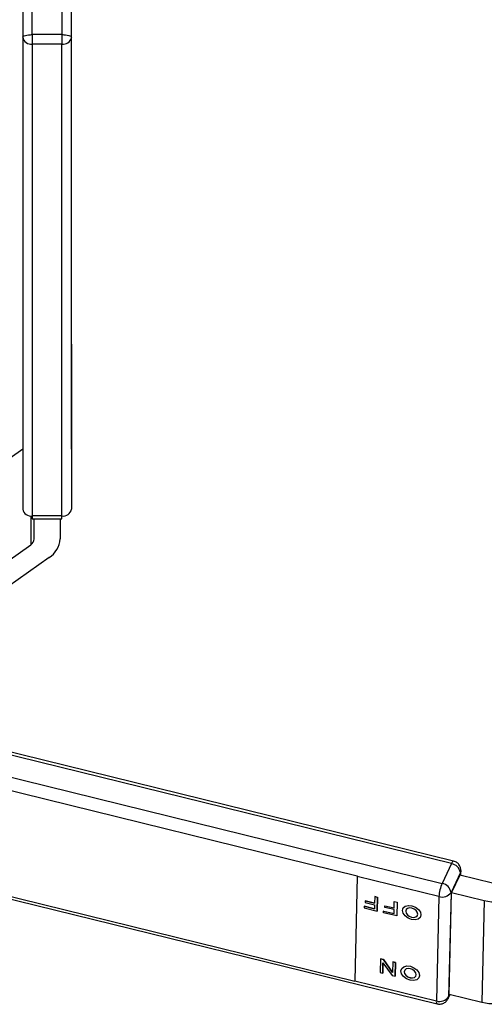
# Model space of a CAD drawing. Units: inches. Extents: x 237 to 459, y -15 to 143.
# Drawn here: x 407 to 410, y 58 to 63 of the extents above; entities that cross this region are included whole.
import ezdxf

# ---------------------------------------------------------------- set-up
doc = ezdxf.new("R2010")
doc.units = ezdxf.units.IN
doc.header["$LTSCALE"] = 0.125
doc.header["$MEASUREMENT"] = 0

# ---------------------------------------------------------------- blocks, each defined once
blk = doc.blocks.new('A$C1685596f')
at = {"color": 7, "linetype": 'Continuous'}
for p, q in [((0.6712214566929315, 3.838808926284198), (0.6712214566929315, 3.874962629507365)), ((0.6808777066929306, 3.874962629507367), (0.6808777066929306, 3.838808926284198)), ((0.6839904035433229, 3.838010921626223), (0.6839904035433229, 3.872228741183699)), ((0.668096456692929, 3.837933298761449), (0.668096456692929, 3.684075379867374)), ((0.6808777066929306, 3.838808926284198), (0.6712214566929315, 3.838808926284198)), ((0.6712214566929315, 3.838808926284198), (0.6712214566929315, 3.835723590070242)), ((0.6808777066929306, 3.838808926284199), (0.6808777066929306, 3.835723590070242)), ((0.6839904035433229, 3.703686847722365), (0.6839904035433229, 3.837737411909486)), ((0.6808777066929306, 3.835723590070242), (0.6712214566929315, 3.835723590070242)), ((0.6712214566929315, 3.835723590070242), (0.6712214566929315, 3.681865671176166)), ((0.6808777066929306, 3.681865671176166), (0.6808777066929306, 3.835723590070242)), ((0.6840027066929295, 3.737912248418941), (0.6840027066929295, 3.703882734574337)), ((0.6840089566929315, 3.728570254327663), (0.6840027066929295, 3.728570254327663)), ((0.6840089566929315, 3.728040287567731), (0.6840027066929295, 3.728040287567732)), ((0.6840089566929315, 3.726995589581503), (0.6840027066929295, 3.726995589581505)), ((0.6840089566929315, 3.728570254327663), (0.6840089566929315, 3.728040287567731)), ((0.6840089566929315, 3.728040287567731), (0.6840089566929315, 3.726995589581503)), ((0.6840089566929315, 3.726995589581503), (0.6840089566929315, 3.726468893990103)), ((0.6840089566929315, 3.726468893990103), (0.6840027066929295, 3.726468893990103)), ((0.6840089566929315, 3.726468893990103), (0.6840089566929315, 3.72328944951495)), ((0.6840089566929315, 3.72328944951495), (0.6840027066929295, 3.723289449514949)), ((0.6840027066929295, 3.72328016913565), (0.6840089566929279, 3.72328016913565)), ((0.6840027066929295, 3.722235471149152), (0.6840089566929279, 3.722235471149153)), ((0.6840027066929295, 3.72170877555775), (0.6840089566929315, 3.72170877555775)), ((0.6840089566929279, 3.72328016913565), (0.6840089566929279, 3.72328944951495)), ((0.6840089566929279, 3.722235471149153), (0.6840089566929279, 3.72328016913565)), ((0.6840089566929315, 3.72170877555775), (0.6840089566929279, 3.722235471149153)), ((0.6840089566929279, 3.718529331083137), (0.6840089566929315, 3.72170877555775)), ((0.6840027066929295, 3.718529331083137), (0.6840089566929279, 3.718529331083137)), ((0.6840089566929279, 3.714002382667446), (0.6840089566929279, 3.718529331083138)), ((0.6840027066929295, 3.714002382667445), (0.6840089566929279, 3.714002382667445)), ((0.6840089566929279, 3.707019194734273), (0.6840027066929295, 3.707019194734273)), ((0.6840089566929279, 3.707019194734273), (0.6840089566929315, 3.702552889819988)), ((0.628531939884132, 3.675796903149577), (0.668096456692929, 3.703773241279447)), ((0.6840027066929295, 3.703882734574337), (0.6840027066929295, 3.684075379867374)), ((0.67074810712238, 3.6818911677458), (0.67074810712238, 3.672502610911327)), ((0.6808777066929306, 3.681865671176166), (0.6712214566929315, 3.681865671176166)), ((0.6712214566929315, 3.681865671176166), (0.6712214566929315, 3.680950379867374)), ((0.6712214566929315, 3.680950379867374), (0.6808777066929323, 3.680950379867374)), ((0.6718464566929292, 3.674377610911327), (0.6718464566929292, 3.680950379867374)), ((0.6802527066929294, 3.680950379867374), (0.6802527066929294, 3.674377610911327)), ((0.6808777066929323, 3.680950379867374), (0.6808777066929306, 3.681865671176166)), ((0.6285319398841338, 3.642651272781457), (0.67074810712238, 3.672502610911327)), ((0.6766922235017301, 3.668299485911328), (0.6344760562634821, 3.638448147781457)), ((0.8084343780272913, 3.569360666233405), (0.6490027066929311, 3.608612695709139)), ((0.8077412946455897, 3.568535985577734), (0.6490027066929311, 3.607617378133587)), ((0.639122268239424, 3.602858906279558), (0.8047082614100436, 3.56209168462049)), ((0.6333777066929294, 3.599929248733031), (0.77709162399257, 3.564546925567843)), ((0.8077412946455897, 3.568535985577734), (0.8047082614100436, 3.56209168462049)), ((0.776250725291046, 3.530125640278682), (0.6306902066929574, 3.565962596127522)), ((0.6306902066929574, 3.565259377490273), (0.8030758855544278, 3.52281807526197)), ((0.7770829741269676, 3.564342827963824), (0.7762516463050453, 3.530313316352873)), ((0.8036727149303147, 3.557796441784529), (0.7770829741269676, 3.564342827963824)), ((0.8106536640721274, 3.565595962123273), (0.8076206308367873, 3.559151661166462)), ((0.8104465547761421, 3.564736913555993), (0.8078061472023332, 3.559126826315275)), ((0.8210919287269522, 3.562116025694754), (0.8104465547761421, 3.564736913555993)), ((0.8106315650912155, 3.564691364072131), (0.8106536640721274, 3.565595962123273)), ((0.8107724569945312, 3.564656676527959), (0.8108113802272676, 3.566249957259592)), ((0.7827520946434134, 3.557762552913021), (0.7827003870471305, 3.555645957989056)), ((0.7827540577717187, 3.557766723981601), (0.7827520946434134, 3.557762552913021)), ((0.7836478781986624, 3.55754201127145), (0.7827520946434134, 3.557762552913021)), ((0.7827540577717187, 3.557766723981601), (0.7836498413269712, 3.557546182340029)), ((0.7835382293186388, 3.553053652121779), (0.7836478781986624, 3.55754201127145)), ((0.7836498413269712, 3.557546182340029), (0.7835401924469476, 3.55305782319036)), ((0.7836478781986624, 3.55754201127145), (0.7836498413269712, 3.557546182340029)), ((0.8036727149303147, 3.557796441784529), (0.8028413871083906, 3.523766930173424)), ((0.8076206308367873, 3.559151661166462), (0.8067893030148667, 3.525122149555512)), ((0.806996412310852, 3.525981198122792), (0.8078061472023332, 3.559126826315275)), ((0.8078061472023332, 3.559126826315275), (0.8184515211531433, 3.556505938454036)), ((0.7792829541886945, 3.554631162978173), (0.7792700872197216, 3.554104467421344)), ((0.7792700872197216, 3.554104467421344), (0.7835382293186388, 3.553053652121779)), ((0.7792829541886945, 3.554631162978173), (0.7792849173170033, 3.554635334046753)), ((0.7826553127323592, 3.55380088932018), (0.7792829541886945, 3.554631162978173)), ((0.7792849173170033, 3.554635334046753), (0.7826554257575182, 3.553805515883598)), ((0.7796910236405665, 3.556386862353598), (0.7796780767582128, 3.555856895628452)), ((0.7796780767582128, 3.555856895628452), (0.7826874401647785, 3.555115991263911)), ((0.7796910236405665, 3.556386862353598), (0.7796929867688736, 3.556391033422178)), ((0.7827003870471305, 3.555645957989056), (0.7796910236405665, 3.556386862353598)), ((0.7796929867688736, 3.556391033422178), (0.7827005000722878, 3.555650584552475)), ((0.7826874401647785, 3.555115991263911), (0.7826553127323592, 3.55380088932018)), ((0.786068143335747, 3.55428366316119), (0.786081090218099, 3.554813629886335)), ((0.7890775067419487, 3.553542758796738), (0.786068143335747, 3.55428366316119)), ((0.7860830533464025, 3.554817800954914), (0.786081090218099, 3.554813629886335)), ((0.786081090218099, 3.554813629886335), (0.7890904536243006, 3.554072725521884)), ((0.7860830533464025, 3.554817800954914), (0.7890905666494579, 3.5540773520853)), ((0.7890453793095293, 3.552227656853006), (0.7890775067419487, 3.553542758796738)), ((0.7890904536243006, 3.554072725521884), (0.7891421612205836, 3.556189320445847)), ((0.7891421612205836, 3.556189320445847), (0.789144124348887, 3.556193491514427)), ((0.7891421612205836, 3.556189320445847), (0.7900379447758326, 3.555968778804277)), ((0.789144124348887, 3.556193491514427), (0.7900399079041414, 3.555972949872855)), ((0.7900379447758326, 3.555968778804277), (0.7899282958958089, 3.551480419654605)), ((0.7900399079041414, 3.555972949872855), (0.7899302590241177, 3.551484590723186)), ((0.7900399079041414, 3.555972949872855), (0.7900379447758326, 3.555968778804277)), ((0.7919391206362345, 3.553899291961704), (0.7919371575079257, 3.553895120893124)), ((0.8184515211531433, 3.556505938454036), (0.8176417862616603, 3.523360310261552)), ((0.7835382293186388, 3.553053652121779), (0.7835401924469476, 3.55305782319036)), ((0.7856601537976182, 3.552531234953992), (0.7856730207665912, 3.553057930510822)), ((0.7899282958958089, 3.551480419654605), (0.7856601537976182, 3.552531234953992)), ((0.7856749838948982, 3.553062101579401), (0.7856730207665912, 3.553057930510822)), ((0.7856730207665912, 3.553057930510822), (0.7890453793095293, 3.552227656853006)), ((0.7856749838948982, 3.553062101579401), (0.7890454923346883, 3.552232283416426)), ((0.7899302590241177, 3.551484590723186), (0.7899282958958089, 3.551480419654605)), ((0.7929442616152347, 3.5534262187741), (0.7929422984869277, 3.553422047705519)), ((0.7966846385912998, 3.551660701984613), (0.7966866017196086, 3.551664873053193)), ((0.7976897795703, 3.55118762879701), (0.7976917426986088, 3.55119179986559)), ((0.7845948166809418, 3.5374956150214), (0.7844857065845314, 3.533029310400276)), ((0.7845948166809418, 3.5374956150214), (0.7845967798092506, 3.53749978608998)), ((0.7855786357737884, 3.537253399056981), (0.7845948166809418, 3.5374956150214)), ((0.7845967798092506, 3.53749978608998), (0.7855805989020936, 3.537257570125561)), ((0.7853722057805363, 3.532811054565156), (0.7854542567956511, 3.536169724752722)), ((0.7854560574857938, 3.536167246589458), (0.7853741689088434, 3.532815225633736)), ((0.7854542567956511, 3.536169724752722), (0.7884443288326413, 3.53205469879478)), ((0.7855786357737884, 3.537253399056981), (0.7855805989020936, 3.537257570125561)), ((0.7885893368515653, 3.533078725622067), (0.7855786357737884, 3.537253399056981)), ((0.7855805989020936, 3.537257570125561), (0.7885894997314722, 3.533085392936197)), ((0.7886727129868039, 3.5364916381788), (0.7885893368515653, 3.533078725622067)), ((0.7886746761151091, 3.536495809247381), (0.7886727129868039, 3.5364916381788)), ((0.7895592121886033, 3.536273382342254), (0.7886727129868039, 3.5364916381788)), ((0.7886746761151091, 3.536495809247381), (0.7895611753169121, 3.536277553410831)), ((0.7894501020921911, 3.531807077721129), (0.7895592121886033, 3.536273382342254)), ((0.7895611753169121, 3.536277553410831), (0.7894520652204999, 3.531811248789709)), ((0.7895592121886033, 3.536273382342254), (0.7895611753169121, 3.536277553410831)), ((0.7844857065845314, 3.533029310400276), (0.7853722057805363, 3.532811054565156)), ((0.7853722057805363, 3.532811054565156), (0.7853741689088434, 3.532815225633736)), ((0.7884443288326413, 3.53205469879478), (0.7894501020921911, 3.531807077721129)), ((0.7894501020921911, 3.531807077721129), (0.7894520652204999, 3.531811248789709)), ((0.791457181952179, 3.534171649493348), (0.7914552188238719, 3.534167478424767)), ((0.7924623229311809, 3.533698576305744), (0.7924603598028721, 3.533694405237163)), ((0.796202699907246, 3.531933059516256), (0.7962046630355513, 3.531937230584836)), ((0.7972078408862462, 3.531459986328653), (0.797209804014555, 3.531464157397233)), ((0.7762516463050453, 3.530313316352873), (0.8028413871083959, 3.523766930173578)), ((0.8066504385333495, 3.524521697492605), (0.8073019532291177, 3.525905974040716)), ((0.8067893030148667, 3.525122149555512), (0.80717313911099, 3.525937688037813)), ((0.806996412310852, 3.525981198122792), (0.8176417862616603, 3.523360310261552))]:
    blk.add_line(p, q, dxfattribs=at)
at = {"color": 7, "linetype": 'Continuous', "flags": 128}
for points in [[(0.8108112516680119, 3.56624501524698), (0.8107881601218274, 3.566016862475726), (0.8106536640721274, 3.565595962123273)], [(0.7917958951779038, 3.553284300497969), (0.7920466091300469, 3.554087969261411), (0.7927185523455762, 3.554656183044879), (0.7937094275611098, 3.55490243645071), (0.7948683830073886, 3.554789239630157), (0.7960189782236728, 3.55433382577302), (0.7969860455184552, 3.553605527510711), (0.7976223576625934, 3.552715221651625), (0.7978310419003236, 3.551798449192165), (0.7975803279481806, 3.550994780428722), (0.7969083847326512, 3.550426566645255), (0.7959175095171176, 3.550180313239424), (0.7947585540708388, 3.550293510059976), (0.7936079588545546, 3.550748923917113), (0.7926408915597722, 3.551477222179423), (0.7920045794156341, 3.552367528038509), (0.7917958951779038, 3.553284300497969)], [(0.7919391206362345, 3.553899291961704), (0.7920485722583539, 3.554092140329992), (0.792720515473885, 3.554660354113459), (0.7937113906894186, 3.55490660751929), (0.7948703461356956, 3.554793410698738), (0.7960209413519799, 3.5543379968416), (0.7969880086467622, 3.553609698579291), (0.7976243207909004, 3.552719392720204), (0.7978330050286306, 3.551802620260744), (0.7976917426986088, 3.55119179986559)], [(0.7928504009700816, 3.553024681489459), (0.7929861594787315, 3.552428279656622), (0.7934001092272265, 3.551849095541014), (0.7940292301188219, 3.551375304673922), (0.7947777442007684, 3.551079037419934), (0.795531696989384, 3.551005397782801), (0.7961763060072045, 3.55116559672973), (0.7966134353746614, 3.551535245423259), (0.796776536108144, 3.552058068200673), (0.7966407775994941, 3.55265447003351), (0.796226827851001, 3.553233654149117), (0.7955977069594056, 3.553707445016208), (0.7948491928774608, 3.554003712270198), (0.7940952400888435, 3.554077351907331), (0.7934506310710212, 3.553917152960401), (0.793013501703566, 3.553547504266872), (0.7928504009700816, 3.553024681489459)], [(0.7929442616152347, 3.5534262187741), (0.7928523640983904, 3.553028852558038), (0.7929881226070403, 3.552432450725202), (0.7934020723555353, 3.551853266609596), (0.7940311932471307, 3.551379475742503), (0.7947797073290754, 3.551083208488514), (0.795533660117691, 3.551009568851381), (0.7961782691355133, 3.551169767798311), (0.7966153985029685, 3.551539416491841), (0.7966866017196086, 3.551664873053193)], [(0.7913139564938483, 3.533556658029613), (0.7915646704459913, 3.534360326793056), (0.7922366136615206, 3.534928540576523), (0.7932274888770561, 3.535174793982353), (0.794386444323333, 3.535061597161801), (0.7955370395396173, 3.534606183304664), (0.7965041068343996, 3.533877885042354), (0.7971404189785378, 3.532987579183267), (0.7973491032162681, 3.532070806723807), (0.7970983892641268, 3.531267137960365), (0.7964264460485957, 3.530698924176898), (0.795435570833062, 3.530452670771067), (0.7942766153867851, 3.53056586759162), (0.793126020170499, 3.531021281448757), (0.7921589528757167, 3.531749579711066), (0.7915226407315803, 3.532639885570153), (0.7913139564938483, 3.533556658029613)], [(0.791457181952179, 3.534171649493348), (0.7915666335742984, 3.534364497861637), (0.7922385767898277, 3.534932711645104), (0.7932294520053613, 3.535178965050934), (0.7943884074516419, 3.535065768230382), (0.7955390026679243, 3.534610354373245), (0.7965060699627085, 3.533882056110935), (0.7971423821068448, 3.532991750251848), (0.7973510663445769, 3.532074977792389), (0.797209804014555, 3.531464157397233)], [(0.7923684622860279, 3.533297039021102), (0.7925042207946777, 3.532700637188265), (0.7929181705431727, 3.532121453072659), (0.7935472914347663, 3.531647662205566), (0.7942958055167111, 3.531351394951578), (0.7950497583053284, 3.531277755314445), (0.7956943673231489, 3.531437954261374), (0.7961314966906041, 3.531807602954904), (0.7962945974240903, 3.532330425732317), (0.7961588389154404, 3.532926827565154), (0.7957448891669454, 3.533506011680762), (0.79511576827535, 3.533979802547853), (0.7943672541934035, 3.534276069801841), (0.7936133014047861, 3.534349709438975), (0.7929686923869674, 3.534189510492044), (0.7925315630195104, 3.533819861798515), (0.7923684622860279, 3.533297039021102)], [(0.7924623229311809, 3.533698576305744), (0.7923704254143367, 3.533301210089682), (0.792506183922983, 3.532704808256846), (0.792920133671478, 3.532125624141238), (0.7935492545630733, 3.531651833274146), (0.7942977686450199, 3.531355566020159), (0.7950517214336372, 3.531281926383024), (0.7956963304514559, 3.531442125329955), (0.7961334598189129, 3.531811774023485), (0.7962046630355513, 3.531937230584836)], [(0.8067893030148667, 3.525122149555512), (0.8067217739683308, 3.524705089599859), (0.8066507396693989, 3.524522337730383)]]:
    blk.add_lwpolyline(points, dxfattribs=at)
at = {"color": 7, "linetype": 'Continuous'}
for centre, radius, start, end in [((0.6708308316929319, 3.838485725934255), 0.002789620479903024, 191.4217536590214, 278.049466975513), ((0.6812221579703301, 3.838603689750378), 0.002900624217307539, 263.1799901710285, 342.6233301237978), ((0.6824346991091588, 3.737912095684047), 0.001568007591209459, 0.005581009190483218, 7.1821787946544), ((0.6824346991097467, 3.703882887309193), 0.001568007590623326, 352.8178212034331, 359.9944189921713), ((0.6708308316929301, 3.684627807040177), 0.002789620479901091, 191.4217536589928, 278.0494669755542), ((0.6812683316928965, 3.684627807040264), 0.0027896204799823, 261.9505330254203, 348.5782463362646), ((0.6695012689985749, 3.674492190915265), 0.002347985072153018, 302.0747174451834, 357.2028957453196), ((0.6726503899170826, 3.674749041090759), 0.007611384942210856, 302.0747174450585, 357.2028957453195), ((0.8087976834949089, 3.568351751624728), 0.001072333693588949, 109.8037129944224, 170.1071276375383), ((0.8071776412358886, 3.565065134439865), 0.003516320916458813, 8.68262796977303, 80.77590213017007), ((0.7830094444567894, 3.564193890175334), 0.005928341507968242, 176.5859908071091, 178.5604060410229), ((0.8160513652263877, 3.557084506723136), 0.01239910620505026, 156.1819337323108, 176.7083658647755), ((0.8041446080004278, 3.558620833482382), 0.00351632091667993, 8.68262798030577, 80.7759021321655), ((0.8047449142302554, 3.561100982124961), 0.003474132726355653, 252.0236990444358, 325.8683928982664), ((0.8224551162984941, 3.572734947170756), 0.01671554659636516, 256.1421853275127, 288.392378294511), ((0.7808469714206421, 3.530196924653003), 0.004596798880291551, 178.5491064281029, 180.8885438793511), ((0.8039135864083296, 3.527071470514021), 0.003474132726364991, 252.0236990445783, 325.8683928981703), ((0.8038055986483403, 3.523501819595096), 0.0009999937562353517, 164.6263781573729, 223.1372711124162), ((0.8216453814070093, 3.53958931897832), 0.01671554659641151, 256.1421853275579, 288.3923782944775)]:
    blk.add_arc(centre, radius, start, end, dxfattribs=at)
for points, knots in [([(0.668096456692929, 3.871962812606052), (0.668096456692929, 3.870526784407364), (0.668096456692929, 3.86760838866309), (0.668096456692929, 3.859642697461879), (0.668096456692929, 3.849673591612275), (0.668096456692929, 3.841805083368433), (0.668096456692929, 3.83793329876145)], [0, 0, 0, 0, 0.2460304092591552, 0.4999999999999925, 0.7539695907408348, 1, 1, 1, 1]), ([(0.6808777066929306, 3.838808926284198), (0.6812871339970528, 3.838795769664002), (0.6821059886052971, 3.838769456423604), (0.6831398934003019, 3.838566886668302), (0.6838052333017206, 3.838299353877609), (0.6839340989286171, 3.838098625008083), (0.6839904035939348, 3.838010921466878)], [0, 0, 0, 0, 0.2648330610800529, 0.5296661221601244, 0.7944991832401478, 0.9999999999999999, 0.9999999999999999, 0.9999999999999999, 0.9999999999999999]), ([(0.6839904035433229, 3.837737411909486), (0.6839904035433229, 3.837761610692513), (0.6839904035433229, 3.837810008258566), (0.6839904035433229, 3.837902318642161), (0.6839904035433229, 3.837970635594671), (0.6839904035433229, 3.838005527249246), (0.6839904035433229, 3.838010488659251)], [0, 0, 0, 0, 0.3158793394712132, 0.6317586789424923, 0.9476380184139652, 1, 1, 1, 1]), ([(0.8107567617598566, 3.566248774888842), (0.8107749160530524, 3.566417133186095), (0.8108201791112162, 3.566836891274156), (0.8105772639009654, 3.567607477412789), (0.8100510726488785, 3.568465605372116), (0.8092575552190304, 3.569123998237923), (0.8086504095774654, 3.569258315815424), (0.8084215708775488, 3.569308941328821)], [0, 0, 0, 0, 0.1197331850143308, 0.2985238841149092, 0.5604932366906522, 0.8343459140047362, 1, 1, 1, 1]), ([(0.8030886927041685, 3.522869800166557), (0.8032390740326285, 3.522819171322526), (0.8037644565453768, 3.522642290924096), (0.8047536881808117, 3.522801046820505), (0.8057807061294202, 3.523339730673894), (0.8064174128510757, 3.52399214798336), (0.8065843423270849, 3.52443543042339), (0.806621743755791, 3.524534750189879)], [0, 0, 0, 0, 0.1109477213170325, 0.3876145609730719, 0.6678228189110503, 0.9255739522264639, 0.9999999999999999, 0.9999999999999999, 0.9999999999999999, 0.9999999999999999])]:
    blk.add_open_spline(points, degree=3, knots=knots, dxfattribs=at)
blk.add_open_spline([(0.6680964566929308, 3.837933298761449), (0.6681434303578904, 3.838048038403505), (0.6682373776878112, 3.838277517687619), (0.668960031478818, 3.838566951932047), (0.6699929844072461, 3.838769440107671), (0.670811965931037, 3.838795764225356), (0.6712214566929315, 3.838808926284198)], degree=3, dxfattribs=at)

msp = doc.modelspace()

# ---------------------------------------------------------------- block references
at = {"xscale": 16, "yscale": 16, "zscale": 16}
msp.add_blockref('A$C1685596f', (396.5744826388903, 1.665428179050565), dxfattribs=at)

doc.saveas('drawing.dxf')
